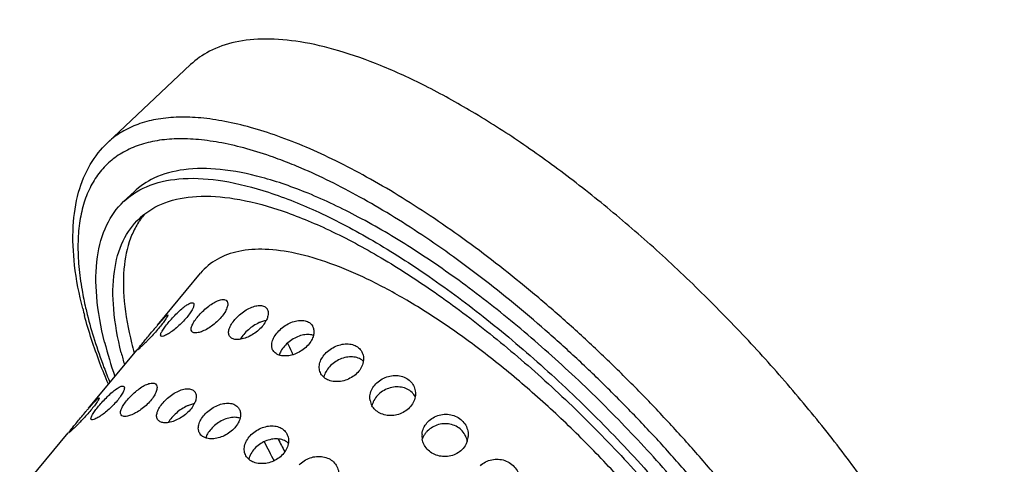
# Model space of a CAD drawing. Units: millimetres. Extents: x 0 to 594, y 0 to 420.
# Drawn here: x 140 to 143, y 42 to 44 of the extents above; entities that cross this region are included whole.
import ezdxf

# ---------------------------------------------------------------- set-up
doc = ezdxf.new("R2010")
doc.units = ezdxf.units.MM
doc.header["$LTSCALE"] = 32.67
doc.layers.get('0').update_dxf_attribs({"linetype": 'CONTINUOUS'})
doc.layers.add('3_ALL_AXES', color=7, linetype='CONTINUOUS')

msp = doc.modelspace()

# ---------------------------------------------------------------- linework, layer by layer
at = {"color": 7, "linetype": 'CONTINUOUS'}
msp.add_line((139.99886, 43.15126), (139.95837, 43.11319), dxfattribs=at)
for centre, radius, start, end in [((140.26827, 42.87055), 0.29941, 144.55327, 147.21299), ((140.2564, 42.87911), 0.28478, 139.64843, 144.57155), ((141.39594, 43.09523), 1.64646, 194.03706, 194.99304), ((141.38097, 42.91003), 1.43432, 194.04342, 195.6566), ((141.35224, 42.875), 1.44647, 194.0475, 195.97448)]:
    msp.add_arc(centre, radius, start, end, dxfattribs=at)
at = {"color": 9, "linetype": 'CONTINUOUS'}
msp.add_arc((141.2575, 43.03273), 1.48551, 193.00055, 194.03942, dxfattribs=at)
at = {"color": 7, "linetype": 'CONTINUOUS'}
for points, knots in [([(145.075, 43.37541), (144.84151, 43.52425), (144.38947, 43.88314), (143.80526, 44.5026), (143.33976, 45.16402), (143.13825, 45.61452), (143.07611, 45.84015)], [0, 0, 0, 0, 0.2573861, 0.5330231, 0.7911107, 1, 1, 1, 1]), ([(144.91913, 42.9987), (144.6858, 43.14744), (144.22947, 43.5013), (143.62121, 44.11732), (143.26333, 44.58387), (143.10687, 44.82755)], [0, 0, 0, 0, 0.3204466, 0.6656168, 1, 1, 1, 1]), ([(143.15212, 44.6206), (143.31767, 44.38831), (143.68001, 43.94379), (144.1884, 43.44908), (144.51823, 43.18274), (144.62673, 43.10141)], [0, 0, 0, 0, 0.4023729, 0.8086175, 1, 1, 1, 1]), ([(139.79865, 42.69588), (139.78478, 42.75138), (139.76411, 42.85779), (139.75696, 43.01098), (139.77639, 43.14534), (139.8219, 43.25764), (139.86925, 43.31766), (139.89548, 43.34232)], [0, 0, 0, 0, 0.2510056, 0.4741456, 0.6699567, 0.8420083, 1, 1, 1, 1]), ([(142.86813, 40.72689), (142.85203, 40.79129), (142.80847, 40.92566), (142.71897, 41.12977), (142.60305, 41.34475), (142.46296, 41.56626), (142.30149, 41.78987), (142.12185, 42.01108), (141.92767, 42.2254), (141.72287, 42.42851), (141.51159, 42.6163), (141.2981, 42.78501), (141.0867, 42.93125), (140.88163, 43.05216), (140.68694, 43.14538), (140.50634, 43.20916), (140.34298, 43.2423), (140.19926, 43.24381), (140.08254, 43.21337), (140.02178, 43.1727), (139.99885, 43.15122)], [0, 0, 0, 0, 0.0490552, 0.1041107, 0.1645096, 0.2293724, 0.2976607, 0.3682254, 0.4398484, 0.5112804, 0.5812777, 0.6486389, 0.7122443, 0.7710982, 0.8243812, 0.8715211, 0.9123011, 0.9470416, 0.9768881, 1, 1, 1, 1]), ([(139.95838, 43.1132), (139.95939, 43.11415), (139.98913, 43.14174), (140.06378, 43.18547), (140.19843, 43.20917), (140.35576, 43.19694), (140.5337, 43.15043), (140.72922, 43.07083), (140.93849, 42.95974), (141.15704, 42.81947), (141.38011, 42.65302), (141.60278, 42.46401), (141.82013, 42.2566), (142.02732, 42.03537), (142.21978, 41.80522), (142.39325, 41.57125), (142.54391, 41.33865), (142.66851, 41.11253), (142.76436, 40.89787), (142.81073, 40.75648), (142.82764, 40.68882)], [0, 0, 0, 0, 0.0010198, 0.0298584, 0.0622899, 0.1005615, 0.1456578, 0.1976977, 0.2562486, 0.3205127, 0.3894386, 0.4617973, 0.5362404, 0.6113506, 0.6856896, 0.7578434, 0.8264706, 0.890353, 0.9484547, 1, 1, 1, 1]), ([(140.02003, 43.04763), (140.021, 43.04854), (140.04943, 43.07492), (140.12078, 43.11672), (140.2495, 43.13937), (140.39988, 43.12768), (140.56997, 43.08323), (140.75687, 43.00714), (140.9569, 42.90095), (141.16581, 42.76686), (141.37904, 42.60776), (141.59189, 42.42709), (141.79965, 42.22882), (141.9977, 42.01735), (142.18167, 41.79736), (142.34748, 41.57371), (142.4915, 41.35138), (142.6106, 41.13523), (142.70222, 40.93004), (142.74654, 40.79489), (142.76271, 40.73021)], [0, 0, 0, 0, 0.0010198, 0.0298584, 0.0622899, 0.1005615, 0.1456578, 0.1976977, 0.2562486, 0.3205127, 0.3894386, 0.4617973, 0.5362404, 0.6113506, 0.6856896, 0.7578434, 0.8264706, 0.890353, 0.9484547, 1, 1, 1, 1]), ([(139.8841, 42.56529), (139.86947, 42.62383), (139.84906, 42.73395), (139.84895, 42.88997), (139.88314, 43.01966), (139.93099, 43.08741), (139.95838, 43.1132)], [0, 0, 0, 0, 0.3136719, 0.5795975, 0.8052596, 1, 1, 1, 1]), ([(139.94903, 42.5239), (139.93504, 42.57985), (139.91553, 42.68512), (139.91543, 42.83425), (139.94811, 42.95822), (139.99386, 43.02298), (140.02003, 43.04763)], [0, 0, 0, 0, 0.3136719, 0.5795975, 0.8052596, 1, 1, 1, 1]), ([(140.01656, 43.03269), (140.00662, 43.01726), (139.97917, 42.96483), (139.95518, 42.86038), (139.95712, 42.71671), (139.97612, 42.61558), (139.98952, 42.56198)], [0, 0, 0, 0, 0.1132967, 0.3635765, 0.6568472, 1, 1, 1, 1]), ([(139.89886, 42.40096), (139.88736, 42.42835), (139.85218, 42.51635), (139.82235, 42.60648), (139.80553, 42.66929)], [0, 0, 0, 0, 0.3135376, 1, 1, 1, 1])]:
    msp.add_open_spline(points, degree=3, knots=knots, dxfattribs=at)
at = {"color": 9, "linetype": 'CONTINUOUS'}
for points, knots in [([(143.06012, 40.66839), (143.05154, 40.70273), (143.03118, 40.77389), (142.99296, 40.88323), (142.94543, 40.99938), (142.8884, 41.12178), (142.82212, 41.24921), (142.74725, 41.38001), (142.66461, 41.51269), (142.57479, 41.64636), (142.47822, 41.78036), (142.37547, 41.91392), (142.26716, 42.04622), (142.15395, 42.17647), (142.0365, 42.30391), (141.91551, 42.42777), (141.7917, 42.54732), (141.66581, 42.66186), (141.53858, 42.77071), (141.41075, 42.87324), (141.28309, 42.96884), (141.15634, 43.05694), (141.03127, 43.13702), (140.90862, 43.20862), (140.7891, 43.2713), (140.67342, 43.32472), (140.56225, 43.36855), (140.45624, 43.40253), (140.35598, 43.42648), (140.26203, 43.44025), (140.17488, 43.44371), (140.095, 43.43678), (140.02285, 43.41936), (139.95892, 43.39139), (139.91825, 43.363), (139.89866, 43.3453), (139.89549, 43.34232)], [0, 0, 0, 0, 0.023707, 0.0495384, 0.0775396, 0.1077217, 0.1399453, 0.1737179, 0.2086319, 0.2446161, 0.2815547, 0.319236, 0.3574622, 0.3960494, 0.4348016, 0.4735172, 0.5119988, 0.550053, 0.5874903, 0.6241264, 0.6597823, 0.6942876, 0.7274826, 0.759222, 0.7893774, 0.817839, 0.8445198, 0.869361, 0.8923398, 0.9134796, 0.9328588, 0.9506236, 0.9670088, 0.9823527, 0.9970893, 1, 1, 1, 1]), ([(140.58022, 43.27177), (140.56758, 43.27659), (140.52102, 43.29378), (140.44189, 43.31915), (140.34431, 43.34246), (140.25286, 43.35585), (140.16804, 43.35922), (140.09029, 43.35247), (140.02006, 43.33552), (139.95783, 43.3083), (139.90419, 43.27084), (139.85972, 43.22343), (139.82482, 43.16656), (139.79968, 43.10081), (139.78433, 43.02685), (139.77868, 42.94557), (139.78243, 42.85816), (139.7938, 42.77504), (139.80477, 42.7215), (139.81007, 42.69855)], [0, 0, 0, 0, 0.0309187, 0.1134471, 0.1897879, 0.2600192, 0.3244014, 0.3834198, 0.4378551, 0.4888308, 0.5377892, 0.5863901, 0.6363762, 0.6893634, 0.7465069, 0.8084293, 0.875148, 0.9461569, 1, 1, 1, 1]), ([(142.94813, 40.75731), (142.93681, 40.79311), (142.91098, 40.867), (142.86472, 40.98005), (142.80922, 41.09918), (142.7447, 41.22322), (142.67183, 41.35053), (142.59139, 41.47968), (142.50397, 41.60978), (142.40998, 41.74021), (142.30996, 41.87021), (142.20454, 41.99898), (142.09435, 42.12576), (141.98003, 42.2498), (141.86226, 42.37036), (141.74176, 42.48672), (141.61922, 42.59821), (141.49538, 42.70416), (141.37096, 42.80396), (141.2467, 42.89701), (141.12334, 42.98276), (141.0016, 43.06071), (140.88222, 43.1304), (140.76588, 43.19141), (140.66557, 43.23773), (140.60381, 43.26277), (140.58022, 43.27177)], [0, 0, 0, 0, 0.0318309, 0.0663356, 0.1035278, 0.1432358, 0.1848527, 0.2278763, 0.2722187, 0.3177372, 0.364171, 0.4112763, 0.4588265, 0.5065801, 0.5542886, 0.6017088, 0.6486022, 0.6947356, 0.7398816, 0.7838197, 0.82634, 0.8672456, 0.9063575, 0.9435175, 0.9785902, 1, 1, 1, 1]), ([(139.81637, 42.67236), (139.82472, 42.63894), (139.84453, 42.56968), (139.87526, 42.48177), (139.89676, 42.42721), (139.90475, 42.40769)], [0, 0, 0, 0, 0.3700664, 0.7733775, 1, 1, 1, 1])]:
    msp.add_open_spline(points, degree=3, knots=knots, dxfattribs=at)
at = {"color": 7, "linetype": 'CONTINUOUS'}
msp.add_open_spline([(139.8841, 42.56529), (139.89539, 42.52013), (139.90885, 42.47549), (139.92397, 42.43141)], degree=3, dxfattribs=at)
at = {"layer": '3_ALL_AXES', "color": 7, "linetype": 'CONTINUOUS'}
for p, q in [((139.89548, 43.34232), (140.2194, 43.64692)), ((140.08983, 42.63075), (140.25812, 42.8336)), ((139.82141, 42.30719), (140.01089, 42.53559)), ((139.55298, 41.98364), (139.74247, 42.21204))]:
    msp.add_line(p, q, dxfattribs=at)
for centre, radius, start, end in [((139.22112, 43.38242), 1.16086, 316.02901, 316.39691), ((142.48253, 43.3707), 2.05087, 203.23215, 203.40718), ((142.56761, 43.40783), 2.14369, 203.41473, 204.58349), ((141.03512, 42.31962), 0.06874, 36.62387, 45.97943), ((141.03637, 42.32054), 0.06719, 28.42626, 36.63365), ((140.98158, 42.34818), 0.06307, 189.06106, 209.68483), ((140.99847, 42.30269), 0.073, 160.14576, 168.67168), ((141.00499, 42.30034), 0.07993, 151.81656, 160.14727), ((138.99769, 43.01712), 1.09944, 315.9664, 316.45371), ((141.19459, 42.19936), 0.07291, 175.57342, 190.06697), ((141.20209, 42.15879), 0.08399, 143.4387, 151.73201), ((141.20568, 42.15616), 0.08843, 135.43574, 143.45463), ((142.65793, 43.25181), 2.40512, 206.54713, 208.53964), ((142.74673, 43.31554), 2.45983, 207.29953, 208.59829), ((141.19837, 42.16082), 0.07975, 151.75139, 161.08706), ((141.22175, 42.16647), 0.0775, 9.33535, 15.84352), ((141.22312, 42.2035), 0.07896, 341.8986, 355.63173)]:
    msp.add_arc(centre, radius, start, end, dxfattribs=at)
for points, knots in [([(143.38404, 40.97299), (143.36974, 41.0302), (143.33297, 41.14884), (143.25967, 41.32925), (143.16635, 41.51879), (143.05426, 41.71492), (142.92485, 41.91505), (142.77986, 42.11647), (142.62122, 42.31648), (142.45106, 42.5124), (142.27167, 42.70157), (142.08546, 42.88146), (141.89493, 43.04965), (141.70266, 43.20389), (141.51122, 43.3421), (141.32319, 43.46247), (141.14107, 43.56339), (140.96726, 43.64357), (140.80401, 43.70196), (140.65331, 43.73783), (140.51688, 43.75063), (140.39612, 43.7398), (140.29551, 43.70551), (140.24128, 43.66746), (140.2194, 43.64691)], [0, 0, 0, 0, 0.039503, 0.0830531, 0.1303351, 0.1809225, 0.2343053, 0.2899091, 0.3471127, 0.4052622, 0.4636855, 0.5217049, 0.5786506, 0.6338741, 0.6867618, 0.7367506, 0.7833446, 0.8261366, 0.8648362, 0.8993108, 0.929648, 0.9562495, 0.9799531, 1, 1, 1, 1]), ([(142.57432, 40.91419), (142.56203, 40.96336), (142.52916, 41.06582), (142.46206, 41.2215), (142.37544, 41.38542), (142.27086, 41.55456), (142.15022, 41.72581), (142.01572, 41.89601), (141.86984, 42.06201), (141.71528, 42.22074), (141.55489, 42.36926), (141.39165, 42.50484), (141.22857, 42.62498), (141.06866, 42.7275), (140.91485, 42.81055), (140.76987, 42.87268), (140.63622, 42.91282), (140.51595, 42.93022), (140.41064, 42.92417), (140.32181, 42.89326), (140.27612, 42.85526), (140.25812, 42.8336)], [0, 0, 0, 0, 0.0463846, 0.0982324, 0.1549879, 0.2159058, 0.2801029, 0.346598, 0.4143454, 0.4822654, 0.5492738, 0.6143107, 0.6763711, 0.7345366, 0.7880134, 0.8361788, 0.8786489, 0.9153835, 0.9468602, 0.9743259, 1, 1, 1, 1]), ([(140.13243, 42.64093), (140.13781, 42.64737), (140.14907, 42.66012), (140.16661, 42.67819), (140.18408, 42.69423), (140.20015, 42.70724), (140.21372, 42.71525), (140.22384, 42.72008), (140.22975, 42.71803), (140.23103, 42.71678)], [0, 0, 0, 0, 0.195541, 0.3960698, 0.5861056, 0.7485988, 0.8747211, 0.9567164, 1, 1, 1, 1]), ([(140.23103, 42.71678), (140.23121, 42.71661), (140.23307, 42.71452), (140.2323, 42.70584), (140.22735, 42.69403), (140.21775, 42.67811), (140.20934, 42.66725), (140.20449, 42.66144)], [0, 0, 0, 0, 0.012116, 0.1382546, 0.3494274, 0.6433013, 1, 1, 1, 1]), ([(140.24871, 42.66603), (140.25415, 42.67245), (140.26584, 42.68487), (140.28475, 42.70161), (140.30416, 42.71564), (140.32273, 42.72583), (140.33903, 42.73125), (140.35271, 42.73184), (140.35942, 42.72734), (140.36131, 42.72478)], [0, 0, 0, 0, 0.1848928, 0.3739616, 0.5538901, 0.7101641, 0.8368003, 0.9300969, 1, 1, 1, 1]), ([(140.36131, 42.72478), (140.36142, 42.72462), (140.36369, 42.72141), (140.36526, 42.71186), (140.36142, 42.69688), (140.35254, 42.67961), (140.34402, 42.66819), (140.33906, 42.66234)], [0, 0, 0, 0, 0.0082575, 0.1695196, 0.3883755, 0.6694906, 1, 1, 1, 1]), ([(140.39248, 42.65377), (140.398, 42.66015), (140.41013, 42.67222), (140.43033, 42.68759), (140.45158, 42.69947), (140.47238, 42.70685), (140.49125, 42.70906), (140.50737, 42.70554), (140.51523, 42.69855), (140.51777, 42.6944), (140.5179, 42.69418)], [0, 0, 0, 0, 0.1722157, 0.3481422, 0.5171373, 0.6675458, 0.7960524, 0.9010837, 0.9947495, 1, 1, 1, 1]), ([(140.0879, 42.62776), (140.0905, 42.63079), (140.09764, 42.6391), (140.10814, 42.65152), (140.11991, 42.66234), (140.12508, 42.66965), (140.13028, 42.67103), (140.13089, 42.6709)], [0, 0, 0, 0, 0.1947595, 0.5363567, 0.8002685, 0.9574188, 1, 1, 1, 1]), ([(140.13089, 42.6709), (140.13097, 42.67088), (140.13218, 42.67047), (140.12744, 42.66215), (140.12282, 42.65444), (140.11167, 42.63921), (140.10351, 42.62906), (140.09876, 42.62334)], [0, 0, 0, 0, 0.0056366, 0.0982404, 0.3064615, 0.6157493, 1, 1, 1, 1]), ([(140.20449, 42.66144), (140.19911, 42.655), (140.18766, 42.64247), (140.16942, 42.62523), (140.15106, 42.6103), (140.13424, 42.5983), (140.12002, 42.591), (140.11035, 42.58633), (140.10432, 42.58787), (140.1032, 42.58892)], [0, 0, 0, 0, 0.1965466, 0.3967405, 0.5867494, 0.7504306, 0.8785228, 0.9611622, 1, 1, 1, 1]), ([(140.22415, 42.60689), (140.22404, 42.60704), (140.22203, 42.60992), (140.22106, 42.61897), (140.22582, 42.6327), (140.2352, 42.64908), (140.24377, 42.66019), (140.24871, 42.66603)], [0, 0, 0, 0, 0.0083826, 0.1591645, 0.3728883, 0.6573493, 1, 1, 1, 1]), ([(140.33906, 42.66234), (140.33362, 42.65591), (140.32175, 42.6437), (140.30221, 42.62779), (140.28202, 42.6149), (140.26278, 42.60575), (140.24608, 42.60108), (140.23269, 42.60043), (140.22589, 42.60453), (140.22415, 42.60689)], [0, 0, 0, 0, 0.185372, 0.3738014, 0.553838, 0.7118037, 0.840914, 0.9347568, 1, 1, 1, 1]), ([(140.5179, 42.69418), (140.52023, 42.69024), (140.52301, 42.67989), (140.52075, 42.66415), (140.51656, 42.65383), (140.51414, 42.64908)], [0, 0, 0, 0, 0.2911983, 0.6593382, 1, 1, 1, 1]), ([(140.04717, 42.57924), (140.05249, 42.58566), (140.06333, 42.59868), (140.07685, 42.61488), (140.08518, 42.62459), (140.0879, 42.62776)], [0, 0, 0, 0, 0.3950598, 0.8019369, 1, 1, 1, 1]), ([(140.09876, 42.62334), (140.09343, 42.61692), (140.0824, 42.60413), (140.06992, 42.59045), (140.06289, 42.58303), (140.06174, 42.58183)], [0, 0, 0, 0, 0.4500318, 0.9103265, 1, 1, 1, 1]), ([(140.1032, 42.58892), (140.10304, 42.58906), (140.10147, 42.5908), (140.10324, 42.59902), (140.10891, 42.60938), (140.11913, 42.62458), (140.12759, 42.63514), (140.13243, 42.64093)], [0, 0, 0, 0, 0.0113285, 0.1255507, 0.3329674, 0.6310173, 1, 1, 1, 1]), ([(140.3711, 42.58873), (140.36896, 42.59237), (140.36657, 42.60218), (140.36985, 42.61843), (140.37871, 42.63631), (140.38741, 42.6479), (140.39248, 42.65377)], [0, 0, 0, 0, 0.1751888, 0.4001768, 0.677158, 1, 1, 1, 1]), ([(140.49837, 42.62599), (140.49286, 42.61961), (140.48057, 42.60774), (140.45981, 42.59319), (140.43793, 42.58243), (140.4219, 42.57767), (140.41364, 42.57632), (140.41274, 42.57619)], [0, 0, 0, 0, 0.2507123, 0.5054264, 0.7514881, 0.9730091, 1, 1, 1, 1]), ([(140.49163, 42.64304), (140.49005, 42.64241), (140.48087, 42.63848), (140.46459, 42.62936), (140.4444, 42.61397), (140.43227, 42.60189), (140.42676, 42.59551)], [0, 0, 0, 0, 0.0627045, 0.3689986, 0.6878967, 1, 1, 1, 1]), ([(140.51398, 42.64931), (140.51192, 42.64901), (140.50428, 42.64757), (140.49689, 42.64516), (140.49163, 42.64304)], [0, 0, 0, 0, 0.2678575, 1, 1, 1, 1]), ([(140.51414, 42.64908), (140.51344, 42.6477), (140.50899, 42.63947), (140.50346, 42.63188), (140.49837, 42.62599)], [0, 0, 0, 0, 0.1649418, 1, 1, 1, 1]), ([(140.55938, 42.60453), (140.56495, 42.61081), (140.57749, 42.62249), (140.59895, 42.63652), (140.62193, 42.64624), (140.64471, 42.65074), (140.66554, 42.64953), (140.68314, 42.64231), (140.69241, 42.63256), (140.6957, 42.62635), (140.69625, 42.62515)], [0, 0, 0, 0, 0.1581147, 0.3208987, 0.4808035, 0.6252341, 0.7547272, 0.868417, 0.9753853, 1, 1, 1, 1]), ([(140.69625, 42.62515), (140.69815, 42.62108), (140.70112, 42.61036), (140.70024, 42.59858), (140.69859, 42.59164), (140.69842, 42.59095)], [0, 0, 0, 0, 0.3861335, 0.9393132, 1, 1, 1, 1]), ([(140.41274, 42.57619), (140.40729, 42.57537), (140.39657, 42.57476), (140.38152, 42.57797), (140.37361, 42.5846), (140.37121, 42.58854), (140.3711, 42.58873)], [0, 0, 0, 0, 0.3604846, 0.6985124, 0.9853483, 1, 1, 1, 1]), ([(140.42676, 42.59551), (140.42169, 42.58964), (140.4169, 42.58327), (140.41279, 42.57646), (140.4127, 42.57631)], [0, 0, 0, 0, 0.9778041, 1, 1, 1, 1]), ([(140.53938, 42.53573), (140.53762, 42.53952), (140.53488, 42.54969), (140.53682, 42.56724), (140.54528, 42.58664), (140.55418, 42.59867), (140.55938, 42.60453)], [0, 0, 0, 0, 0.1656435, 0.4090003, 0.6879477, 1, 1, 1, 1]), ([(140.69835, 42.59114), (140.69623, 42.59193), (140.6874, 42.59456), (140.67038, 42.5955), (140.64767, 42.59094), (140.6248, 42.58121), (140.60341, 42.56721), (140.59086, 42.55553), (140.58528, 42.54922)], [0, 0, 0, 0, 0.0531886, 0.2161587, 0.3977755, 0.5968837, 0.8007071, 1, 1, 1, 1]), ([(140.69842, 42.59095), (140.69682, 42.58464), (140.6913, 42.5712), (140.68282, 42.55941), (140.67758, 42.5535)], [0, 0, 0, 0, 0.4512918, 1, 1, 1, 1]), ([(140.01202, 42.53483), (140.012, 42.53483), (140.01126, 42.5349), (140.01729, 42.54255), (140.02216, 42.549), (140.03426, 42.56363), (140.04242, 42.57352), (140.04717, 42.57924)], [0, 0, 0, 0, 0.0020673, 0.0887903, 0.2957878, 0.6076399, 1, 1, 1, 1]), ([(140.05659, 42.57644), (140.05384, 42.5736), (140.04626, 42.5658), (140.03513, 42.55445), (140.02281, 42.54363), (140.01762, 42.53759), (140.01244, 42.53482), (140.01202, 42.53483)], [0, 0, 0, 0, 0.1941458, 0.5343733, 0.7937752, 0.9563824, 1, 1, 1, 1]), ([(140.58528, 42.54922), (140.58005, 42.54333), (140.57201, 42.53244), (140.56633, 42.52016), (140.56462, 42.51487)], [0, 0, 0, 0, 0.5871521, 1, 1, 1, 1]), ([(140.67758, 42.5535), (140.672, 42.5472), (140.65931, 42.5357), (140.63748, 42.52253), (140.61417, 42.51392), (140.59112, 42.51037), (140.57461, 42.51172), (140.56627, 42.51412), (140.56473, 42.51463)], [0, 0, 0, 0, 0.2017577, 0.4068036, 0.6075514, 0.7934496, 0.9613862, 1, 1, 1, 1]), ([(140.74432, 42.51981), (140.75001, 42.52603), (140.76299, 42.53733), (140.78544, 42.5499), (140.80962, 42.55741), (140.83377, 42.55916), (140.85601, 42.5548), (140.87469, 42.54438), (140.88584, 42.53112), (140.88989, 42.52183), (140.89096, 42.51858)], [0, 0, 0, 0, 0.145498, 0.294305, 0.441056, 0.5790471, 0.708065, 0.8266592, 0.9412681, 1, 1, 1, 1]), ([(140.56473, 42.51463), (140.56048, 42.51605), (140.55135, 42.52031), (140.54313, 42.52853), (140.53993, 42.53456), (140.53938, 42.53573)], [0, 0, 0, 0, 0.3964916, 0.8860804, 1, 1, 1, 1]), ([(140.72383, 42.45069), (140.72286, 42.45366), (140.72062, 42.46332), (140.72164, 42.48076), (140.72979, 42.50148), (140.73894, 42.51393), (140.74432, 42.51981)], [0, 0, 0, 0, 0.12379, 0.3908185, 0.6822773, 1, 1, 1, 1]), ([(140.89306, 42.49067), (140.89232, 42.49136), (140.88637, 42.49658), (140.87272, 42.5042), (140.85048, 42.50855), (140.82634, 42.50678), (140.80216, 42.49924), (140.77972, 42.48665), (140.76674, 42.47535), (140.76105, 42.46913)], [0, 0, 0, 0, 0.0204522, 0.1609717, 0.3138008, 0.4772869, 0.6512039, 0.8275826, 1, 1, 1, 1]), ([(140.89096, 42.51858), (140.89198, 42.51548), (140.89416, 42.50622), (140.89401, 42.49665), (140.89308, 42.49051)], [0, 0, 0, 0, 0.3441083, 1, 1, 1, 1]), ([(140.76105, 42.46913), (140.75568, 42.46325), (140.74653, 42.45081), (140.74071, 42.43606), (140.73917, 42.4285), (140.7391, 42.42813)], [0, 0, 0, 0, 0.5092731, 0.9761829, 1, 1, 1, 1]), ([(140.89308, 42.49051), (140.89295, 42.48967), (140.89153, 42.48138), (140.88583, 42.46578), (140.87666, 42.45299), (140.87125, 42.44708)], [0, 0, 0, 0, 0.0517262, 0.5112485, 1, 1, 1, 1]), ([(140.7391, 42.42802), (140.7346, 42.43194), (140.72859, 42.43912), (140.72486, 42.4476), (140.72383, 42.45069)], [0, 0, 0, 0, 0.647266, 1, 1, 1, 1]), ([(140.87125, 42.44708), (140.86557, 42.44087), (140.8525, 42.42974), (140.82973, 42.4179), (140.80526, 42.41139), (140.78091, 42.41055), (140.75861, 42.41541), (140.74524, 42.42282), (140.73952, 42.42766), (140.7391, 42.42802)], [0, 0, 0, 0, 0.1733412, 0.3495468, 0.5243571, 0.6905158, 0.8466844, 0.9886293, 1, 1, 1, 1]), ([(140.94169, 42.40218), (140.94748, 42.40829), (140.96083, 42.41918), (140.98412, 42.43039), (141.00927, 42.43583), (141.03437, 42.43498), (141.05739, 42.42773), (141.07659, 42.41448), (141.09, 42.39654), (141.09451, 42.38258), (141.09562, 42.37562)], [0, 0, 0, 0, 0.1317979, 0.2666359, 0.4012782, 0.5308372, 0.6557398, 0.774067, 0.8902504, 1, 1, 1, 1]), ([(139.86087, 42.31576), (139.86625, 42.3222), (139.87751, 42.33496), (139.89504, 42.35304), (139.91249, 42.3691), (139.92855, 42.38213), (139.94211, 42.39015), (139.95224, 42.39498), (139.95814, 42.39292), (139.95943, 42.39167)], [0, 0, 0, 0, 0.1955165, 0.3960545, 0.5860964, 0.7485722, 0.8746596, 0.9566414, 1, 1, 1, 1]), ([(139.95943, 42.39167), (139.95961, 42.3915), (139.96148, 42.3894), (139.96072, 42.38072), (139.95578, 42.36888), (139.94619, 42.35295), (139.93778, 42.34208), (139.93294, 42.33628)], [0, 0, 0, 0, 0.0121242, 0.1384576, 0.3497022, 0.6435146, 1, 1, 1, 1]), ([(139.97307, 42.34043), (139.9785, 42.34686), (139.99019, 42.35929), (140.00909, 42.37604), (140.02849, 42.39008), (140.04705, 42.4003), (140.06334, 42.40572), (140.07702, 42.40631), (140.08373, 42.40181), (140.08562, 42.39924)], [0, 0, 0, 0, 0.1848782, 0.3739614, 0.5538935, 0.7101415, 0.8367344, 0.9300187, 1, 1, 1, 1]), ([(140.08562, 42.39924), (140.08574, 42.39909), (140.08801, 42.39587), (140.08958, 42.38631), (140.08577, 42.37131), (140.0769, 42.35403), (140.06837, 42.3426), (140.06341, 42.33675)], [0, 0, 0, 0, 0.0082492, 0.1696772, 0.3886241, 0.6696942, 1, 1, 1, 1]), ([(140.9193, 42.33825), (140.91924, 42.3386), (140.9181, 42.34617), (140.91864, 42.36169), (140.92671, 42.38353), (140.93615, 42.39632), (140.94169, 42.40218)], [0, 0, 0, 0, 0.0153782, 0.3269931, 0.653864, 1, 1, 1, 1]), ([(141.08289, 42.36905), (141.07743, 42.37432), (141.06444, 42.38329), (141.04142, 42.39052), (141.01632, 42.39136), (140.99117, 42.38589), (140.96789, 42.37467), (140.95454, 42.36378), (140.94875, 42.35767)], [0, 0, 0, 0, 0.1528482, 0.314161, 0.4815164, 0.6554862, 0.8297291, 1, 1, 1, 1]), ([(140.1119, 42.32897), (140.11741, 42.33535), (140.12954, 42.34742), (140.14973, 42.36281), (140.17097, 42.3747), (140.19176, 42.38211), (140.21063, 42.38432), (140.22675, 42.3808), (140.23461, 42.37381), (140.23715, 42.36966), (140.23729, 42.36943)], [0, 0, 0, 0, 0.1722066, 0.3481493, 0.5171455, 0.6675234, 0.7959841, 0.9010034, 0.9947345, 1, 1, 1, 1]), ([(140.23729, 42.36943), (140.23962, 42.36549), (140.2424, 42.35513), (140.24016, 42.3394), (140.23599, 42.32908), (140.23358, 42.32434)], [0, 0, 0, 0, 0.291685, 0.6603809, 1, 1, 1, 1]), ([(141.09562, 42.37562), (141.09567, 42.37528), (141.09683, 42.36761), (141.09666, 42.35976), (141.0954, 42.35246)], [0, 0, 0, 0, 0.0452475, 1, 1, 1, 1]), ([(139.81944, 42.30426), (139.82203, 42.30728), (139.82917, 42.31561), (139.83966, 42.32804), (139.85141, 42.33886), (139.85658, 42.34618), (139.86178, 42.34755), (139.8624, 42.34741)], [0, 0, 0, 0, 0.194817, 0.5364555, 0.8002324, 0.9572502, 1, 1, 1, 1]), ([(139.8316, 42.26381), (139.83144, 42.26395), (139.82988, 42.26568), (139.83166, 42.27389), (139.83734, 42.28423), (139.84757, 42.29941), (139.85604, 42.30997), (139.86087, 42.31576)], [0, 0, 0, 0, 0.0113127, 0.1253333, 0.3326974, 0.6308238, 1, 1, 1, 1]), ([(139.8624, 42.34741), (139.86248, 42.34739), (139.86369, 42.34698), (139.85899, 42.33865), (139.85436, 42.33092), (139.84323, 42.31568), (139.83507, 42.30552), (139.83032, 42.2998)], [0, 0, 0, 0, 0.0056702, 0.0983626, 0.3066047, 0.6158668, 1, 1, 1, 1]), ([(139.93294, 42.33628), (139.92756, 42.32983), (139.9161, 42.31731), (139.89785, 42.30008), (139.87947, 42.28517), (139.86264, 42.27319), (139.84841, 42.2659), (139.83875, 42.26123), (139.83272, 42.26277), (139.8316, 42.26381)], [0, 0, 0, 0, 0.196553, 0.3967426, 0.5867564, 0.7504619, 0.878588, 0.961237, 1, 1, 1, 1]), ([(139.94846, 42.28136), (139.94835, 42.2815), (139.94635, 42.28438), (139.94539, 42.29342), (139.95016, 42.30713), (139.95955, 42.3235), (139.96812, 42.3346), (139.97307, 42.34043)], [0, 0, 0, 0, 0.008382, 0.1589794, 0.3726228, 0.6571494, 1, 1, 1, 1]), ([(140.06341, 42.33675), (140.05798, 42.33032), (140.04611, 42.31812), (140.02655, 42.30222), (140.00635, 42.28935), (139.98709, 42.28021), (139.97039, 42.27556), (139.957, 42.27491), (139.9502, 42.279), (139.94846, 42.28136)], [0, 0, 0, 0, 0.1853708, 0.3737911, 0.5538346, 0.7118328, 0.8409853, 0.934836, 1, 1, 1, 1]), ([(140.09048, 42.26399), (140.08834, 42.26762), (140.08596, 42.27742), (140.08926, 42.29365), (140.09813, 42.31152), (140.10683, 42.3231), (140.1119, 42.32897)], [0, 0, 0, 0, 0.1750595, 0.3999575, 0.6769812, 1, 1, 1, 1]), ([(140.21101, 42.31828), (140.20944, 42.31764), (140.20026, 42.31371), (140.184, 42.30457), (140.16381, 42.28917), (140.15169, 42.27709), (140.14618, 42.27071)], [0, 0, 0, 0, 0.0625547, 0.368895, 0.6878711, 1, 1, 1, 1]), ([(140.23342, 42.32457), (140.23134, 42.32427), (140.22368, 42.32282), (140.21627, 42.32041), (140.21101, 42.31828)], [0, 0, 0, 0, 0.2694735, 1, 1, 1, 1]), ([(140.23358, 42.32434), (140.23287, 42.32295), (140.22842, 42.31469), (140.22287, 42.30708), (140.21778, 42.30119)], [0, 0, 0, 0, 0.1669423, 1, 1, 1, 1]), ([(140.27315, 42.28172), (140.27873, 42.28801), (140.29126, 42.29969), (140.31266, 42.31369), (140.33556, 42.32342), (140.35829, 42.32797), (140.37915, 42.32681), (140.3968, 42.31962), (140.40613, 42.30985), (140.40943, 42.3036), (140.41, 42.30239)], [0, 0, 0, 0, 0.158443, 0.3206625, 0.4796005, 0.6241783, 0.7538777, 0.8677414, 0.9748915, 1, 1, 1, 1]), ([(141.0735, 42.30996), (141.06772, 42.30387), (141.05433, 42.29312), (141.03086, 42.28256), (141.0056, 42.278), (140.98045, 42.27965), (140.95745, 42.28732), (140.93892, 42.30005), (140.93003, 42.31127), (140.92679, 42.31695)], [0, 0, 0, 0, 0.1501022, 0.3025445, 0.4554996, 0.6041411, 0.7482223, 0.8836705, 1, 1, 1, 1]), ([(141.0954, 42.35246), (141.09537, 42.35228), (141.09397, 42.34437), (141.08856, 42.32894), (141.07907, 42.31585), (141.0735, 42.30996)], [0, 0, 0, 0, 0.0114108, 0.4970395, 1, 1, 1, 1]), ([(139.77872, 42.2557), (139.78405, 42.26212), (139.79489, 42.27514), (139.8084, 42.29136), (139.81672, 42.30108), (139.81944, 42.30426)], [0, 0, 0, 0, 0.3950113, 0.801916, 1, 1, 1, 1]), ([(139.83032, 42.2998), (139.82499, 42.29338), (139.81396, 42.28059), (139.80189, 42.26739), (139.7953, 42.26042), (139.79458, 42.25967)], [0, 0, 0, 0, 0.4659031, 0.9423877, 1, 1, 1, 1]), ([(140.21778, 42.30119), (140.21227, 42.29481), (140.19998, 42.28295), (140.17921, 42.26841), (140.15732, 42.25767), (140.14131, 42.25293), (140.13307, 42.25158), (140.13219, 42.25145)], [0, 0, 0, 0, 0.2508596, 0.5057144, 0.7519397, 0.9736492, 1, 1, 1, 1]), ([(140.25313, 42.21296), (140.25135, 42.21679), (140.24864, 42.22694), (140.25059, 42.24444), (140.25903, 42.2638), (140.26793, 42.27583), (140.27315, 42.28172)], [0, 0, 0, 0, 0.1668532, 0.4084908, 0.6866681, 1, 1, 1, 1]), ([(140.41, 42.30239), (140.41189, 42.29832), (140.41487, 42.28762), (140.414, 42.27584), (140.41236, 42.26888), (140.41219, 42.26819)], [0, 0, 0, 0, 0.3848305, 0.9390387, 1, 1, 1, 1]), ([(141.1455, 42.25521), (141.15138, 42.26119), (141.16503, 42.27166), (141.18891, 42.28159), (141.21463, 42.28517), (141.24017, 42.28201), (141.26341, 42.2723), (141.2826, 42.25667), (141.29608, 42.2364), (141.30194, 42.21582), (141.30224, 42.20265), (141.30184, 42.19749)], [0, 0, 0, 0, 0.1172972, 0.2371415, 0.3579418, 0.4762496, 0.5928394, 0.7055448, 0.8173975, 0.9279593, 1, 1, 1, 1]), ([(139.74353, 42.21134), (139.74351, 42.21134), (139.74278, 42.21141), (139.74882, 42.21904), (139.7537, 42.22547), (139.76581, 42.24009), (139.77398, 42.24998), (139.77872, 42.2557)], [0, 0, 0, 0, 0.0019912, 0.0885723, 0.295547, 0.6074705, 1, 1, 1, 1]), ([(139.78811, 42.25292), (139.78536, 42.25008), (139.77777, 42.24229), (139.76663, 42.23096), (139.75431, 42.22014), (139.74911, 42.21412), (139.74394, 42.21133), (139.74353, 42.21134)], [0, 0, 0, 0, 0.1941914, 0.5344944, 0.7939044, 0.9563533, 1, 1, 1, 1]), ([(140.13219, 42.25145), (140.12671, 42.25064), (140.11597, 42.25002), (140.1009, 42.25324), (140.09299, 42.25986), (140.09059, 42.26379), (140.09048, 42.26399)], [0, 0, 0, 0, 0.3615834, 0.6991785, 0.9853998, 1, 1, 1, 1]), ([(140.14618, 42.27071), (140.14111, 42.26484), (140.13633, 42.25848), (140.13223, 42.25171), (140.13215, 42.25158)], [0, 0, 0, 0, 0.9808351, 1, 1, 1, 1]), ([(140.41212, 42.26837), (140.40999, 42.26917), (140.40114, 42.27181), (140.38411, 42.27273), (140.36147, 42.26816), (140.33863, 42.25844), (140.31724, 42.24444), (140.30466, 42.23273), (140.29905, 42.2264)], [0, 0, 0, 0, 0.053506, 0.2164262, 0.3978817, 0.5956999, 0.8000735, 1, 1, 1, 1]), ([(140.41219, 42.26819), (140.41059, 42.26187), (140.40508, 42.24841), (140.39659, 42.2366), (140.39135, 42.23069)], [0, 0, 0, 0, 0.4512969, 1, 1, 1, 1]), ([(140.45192, 42.20011), (140.45761, 42.20633), (140.47058, 42.21764), (140.49303, 42.23021), (140.5172, 42.23775), (140.54135, 42.23951), (140.56359, 42.23516), (140.58227, 42.22474), (140.59342, 42.21147), (140.59747, 42.20217), (140.59854, 42.19892)], [0, 0, 0, 0, 0.1454889, 0.2943088, 0.4410588, 0.5790213, 0.707998, 0.8265755, 0.9412192, 1, 1, 1, 1]), ([(141.1219, 42.20498), (141.12211, 42.20778), (141.12353, 42.21842), (141.13003, 42.23638), (141.13979, 42.24941), (141.1455, 42.25521)], [0, 0, 0, 0, 0.1484594, 0.5672206, 1, 1, 1, 1]), ([(141.29631, 42.18762), (141.29522, 42.19145), (141.29106, 42.20275), (141.27981, 42.2197), (141.26063, 42.23534), (141.23738, 42.24506), (141.21183, 42.24821), (141.1861, 42.24462), (141.16221, 42.23468), (141.14856, 42.2242), (141.14267, 42.21822)], [0, 0, 0, 0, 0.0633877, 0.1915834, 0.3206886, 0.4542446, 0.5897972, 0.7282411, 0.8655996, 1, 1, 1, 1]), ([(140.27851, 42.19187), (140.27422, 42.19329), (140.26505, 42.19758), (140.25684, 42.20582), (140.25366, 42.21182), (140.25313, 42.21296)], [0, 0, 0, 0, 0.3998772, 0.8890539, 1, 1, 1, 1]), ([(140.29905, 42.2264), (140.29379, 42.22047), (140.28576, 42.2096), (140.2801, 42.19733), (140.2784, 42.19211)], [0, 0, 0, 0, 0.5912489, 1, 1, 1, 1]), ([(140.39135, 42.23069), (140.38576, 42.22438), (140.37307, 42.21288), (140.35121, 42.19971), (140.32787, 42.19112), (140.30479, 42.1876), (140.28831, 42.18898), (140.28001, 42.19137), (140.27851, 42.19187)], [0, 0, 0, 0, 0.2019658, 0.407213, 0.6081648, 0.7942484, 0.9623337, 1, 1, 1, 1]), ([(140.43142, 42.13103), (140.43044, 42.134), (140.42821, 42.14365), (140.42923, 42.16108), (140.43739, 42.18179), (140.44654, 42.19423), (140.45192, 42.20011)], [0, 0, 0, 0, 0.1237552, 0.3906966, 0.6821565, 1, 1, 1, 1]), ([(140.60065, 42.17102), (140.59991, 42.17171), (140.59396, 42.17694), (140.5803, 42.18456), (140.55806, 42.1889), (140.53392, 42.18711), (140.50975, 42.17955), (140.48732, 42.16695), (140.47434, 42.15565), (140.46865, 42.14943)], [0, 0, 0, 0, 0.0205999, 0.161092, 0.3138611, 0.4773035, 0.6512125, 0.8276015, 1, 1, 1, 1]), ([(140.60067, 42.17085), (140.60054, 42.17), (140.59913, 42.1617), (140.59343, 42.14608), (140.58425, 42.1333), (140.57885, 42.12739)], [0, 0, 0, 0, 0.0521542, 0.511575, 1, 1, 1, 1]), ([(140.59854, 42.19892), (140.59957, 42.19582), (140.60175, 42.18656), (140.6016, 42.17699), (140.60067, 42.17085)], [0, 0, 0, 0, 0.3443226, 1, 1, 1, 1]), ([(141.27817, 42.14631), (141.27232, 42.14037), (141.25873, 42.13004), (141.23475, 42.12059), (141.20898, 42.11775), (141.18347, 42.12164), (141.16034, 42.13175), (141.14121, 42.14737), (141.12839, 42.16627), (141.12395, 42.18018), (141.1228, 42.18661)], [0, 0, 0, 0, 0.128544, 0.259382, 0.3929615, 0.5236712, 0.6530645, 0.7776528, 0.8996595, 1, 1, 1, 1]), ([(141.29817, 42.17897), (141.29671, 42.17451), (141.29165, 42.16261), (141.28389, 42.15213), (141.27817, 42.14631)], [0, 0, 0, 0, 0.3640933, 1, 1, 1, 1]), ([(140.4467, 42.10836), (140.44219, 42.11229), (140.43617, 42.11946), (140.43244, 42.12794), (140.43142, 42.13103)], [0, 0, 0, 0, 0.6476776, 1, 1, 1, 1]), ([(140.46865, 42.14943), (140.46328, 42.14355), (140.45413, 42.13111), (140.44831, 42.11638), (140.44677, 42.10883), (140.4467, 42.10847)], [0, 0, 0, 0, 0.5096489, 0.9767091, 1, 1, 1, 1]), ([(140.57885, 42.12739), (140.57317, 42.12117), (140.5601, 42.11005), (140.53732, 42.09822), (140.51284, 42.09172), (140.48849, 42.0909), (140.46619, 42.09577), (140.45282, 42.10318), (140.44711, 42.10801), (140.4467, 42.10836)], [0, 0, 0, 0, 0.1733523, 0.3495602, 0.5243926, 0.6906012, 0.846828, 0.9887976, 1, 1, 1, 1]), ([(140.64277, 42.08663), (140.64856, 42.09274), (140.66191, 42.10364), (140.6852, 42.11485), (140.71034, 42.12032), (140.73545, 42.11947), (140.75847, 42.11224), (140.77766, 42.09898), (140.79107, 42.08104), (140.79559, 42.06707), (140.79669, 42.06011)], [0, 0, 0, 0, 0.1317862, 0.2666351, 0.4012778, 0.5308135, 0.6556793, 0.773986, 0.8901872, 1, 1, 1, 1]), ([(141.34955, 42.08337), (141.35553, 42.08921), (141.36939, 42.09927), (141.39362, 42.10807), (141.41952, 42.11002), (141.44501, 42.10492), (141.46794, 42.09317), (141.4866, 42.07561), (141.4994, 42.05369), (141.50534, 42.02907), (141.50402, 42.00623), (141.4996, 41.99255), (141.49717, 41.98709)], [0, 0, 0, 0, 0.1021234, 0.2060405, 0.3112936, 0.4155698, 0.5198721, 0.6221188, 0.7245148, 0.8257775, 0.9272422, 1, 1, 1, 1])]:
    msp.add_open_spline(points, degree=3, knots=knots, dxfattribs=at)
msp.add_open_spline([(140.94875, 42.35767), (140.94321, 42.35181), (140.93835, 42.34523), (140.93453, 42.33809)], degree=3, dxfattribs=at)

doc.saveas('drawing.dxf')
